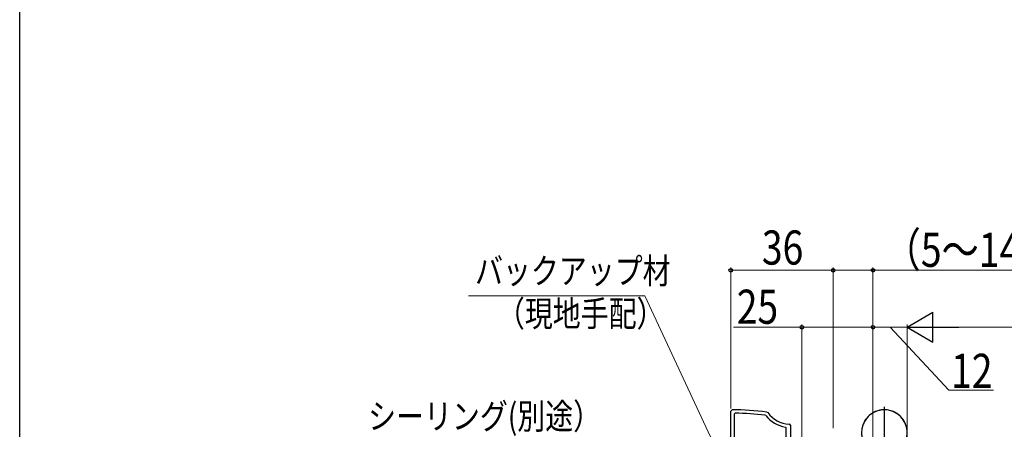
# Model space of a CAD drawing. Extents: x 0 to 990, y 0 to 1603.
# Drawn here: x 0 to 346, y 1041 to 1185 of the extents above; entities that cross this region are included whole.
import ezdxf

# ---------------------------------------------------------------- set-up
doc = ezdxf.new("R2010")
doc.units = 0
doc.linetypes.add('YHIDDEN_1', pattern=[4, 3, -1])
for name, color, linetype, lineweight in [('YKK_11', 7, 'CONTINUOUS', 30), ('YKK_13', 4, 'CONTINUOUS', 30), ('YKK_D', 6, 'CONTINUOUS', 13)]:
    doc.layers.add(name, color=color, linetype=linetype, lineweight=lineweight)
doc.layers.add('YKK_ZWAK', color=7, linetype='CONTINUOUS')
doc.styles.add('text-b', font='extslim2.shx', dxfattribs={"width": 0.8, "bigfont": 'extfont2.shx'})

msp = doc.modelspace()

# ---------------------------------------------------------------- linework, layer by layer
at = {"layer": 'YKK_11', "color": 30, "linetype": 'ByBlock', "lineweight": -2, "ltscale": 0.5}
for p, q in [((250, 1047.46, 0), (250.5, 1047.96, 0)), ((250, 1017.46, 0), (250, 1047.46, 0)), ((251.51, 1046.75, 0), (251.2, 1046.45, 0)), ((251.2, 1046.45, 0), (251.2, 1032.87, 0)), ((262.3, 1045.91, 0), (262.1, 1046.02, 0)), ((262.66, 1047.16, 0), (263, 1046.96, 0)), ((270.52, 1042.98, 0), (271, 1042.48, 0)), ((271, 1042.48, 0), (271, 1036.76, 0)), ((269.5, 1041.61, 0), (269.25, 1041.9, 0)), ((269.5, 1028.46, 0), (269.5, 1041.61, 0))]:
    msp.add_line(p, q, dxfattribs=at)
for centre, radius, start, end in [((250, 947.96, 0), 100, 82.7243, 89.712), ((250, 947.96, 0), 98.8, 82.9632, 89.1273), ((271, 1052.96, 0), 11.2, 219.0301, 260.9948), ((271, 1052.96, 0), 10, 216.8774, 267.2705)]:
    msp.add_arc(centre, radius, start, end, dxfattribs=at)
at = {"layer": 'YKK_13', "ltscale": 3}
msp.add_line((304, 1030.96, 0), (304, 1048.96, 0), dxfattribs=at)
msp.add_arc((304, 1039.96, 0), 8, 306.8699, 258.463, dxfattribs=at)
at = {"layer": 'YKK_13', "linetype": 'YHIDDEN_1', "ltscale": 3}
msp.add_arc((304, 1039.96, 0), 8, 281.537, 233.1301, dxfattribs=at)
at = {"layer": 'YKK_D'}
for p, q in [((250, 1048.46, 0), (250, 1097.96, 0)), ((286, 1041.46, 0), (286, 1097.96, 0)), ((286, 1096.96, 0), (250, 1096.96, 0))]:
    msp.add_line(p, q, dxfattribs=at)
at = {"layer": 'YKK_D', "ltscale": 3}
for p, q in [((286, 1041.46, 0), (286, 1097.96, 0)), ((300, 1077.96, 0), (300, 1097.96, 0)), ((286, 1096.96, 0), (300, 1096.96, 0)), ((300, 1096.96, 0), (361.27, 1096.96, 0)), ((219.74, 1088.01), (157.83, 1088.01)), ((268.05, 984.77), (219.74, 1088.01)), ((250.92, 1076.96, 0), (275, 1076.96, 0)), ((275, 1033.46, 0), (275, 1077.96, 0)), ((300, 1076.96, 0), (275, 1076.96, 0)), ((300, 1033.46, 0), (300, 1077.96, 0)), ((300, 1033.46, 0), (300, 1077.96, 0)), ((312, 1076.96, 0), (300, 1076.96, 0)), ((306, 1076.96, 0), (326.68, 1054.84, 0)), ((312, 1028.46, 0), (312, 1077.96, 0)), ((312, 1033.46, 0), (312, 1077.96, 0)), ((673.5, 1076.96, 0), (322.5, 1076.96, 0)), ((326.68, 1054.84, 0), (342.36, 1054.84, 0))]:
    msp.add_line(p, q, dxfattribs=at)
at = {"layer": 'YKK_D', "lineweight": -2}
for p, q in [((312, 1076.96, 0), (321.09, 1082.21, 0)), ((321.09, 1071.71, 0), (321.09, 1082.21, 0)), ((312, 1076.96, 0), (321.09, 1071.71, 0)), ((312, 1076.96, 0), (330.19, 1076.96, 0))]:
    msp.add_line(p, q, dxfattribs=at)
at = {"layer": 'YKK_D', "linetype": 'ByBlock', "lineweight": -2}
for centre, radius in [((250, 1096.96, 0), 0.638), ((286, 1096.96, 0), 0.637), ((286, 1096.96, 0), 0.637), ((300, 1096.96, 0), 0.637), ((275, 1076.96, 0), 0.637), ((300, 1076.96, 0), 0.637), ((300, 1076.96, 0), 0.637)]:
    msp.add_circle(centre, radius, dxfattribs=at)
at = {"layer": 'YKK_ZWAK'}
msp.add_line((0, 0), (0, 1560), dxfattribs=at)

# ---------------------------------------------------------------- texts
at = {"layer": 'YKK_D', "style": 'text-b', "width": 0.8}
for s, height, p in [('（5～14）', 12, (303.75, 1098.16, 0)), ('バックアップ材', 9, (160.1, 1092.24)), ('（現地手配）', 9, (167.78, 1077.24)), ('12', 12, (327.48, 1055.64, 0)), ('シーリング(別途）', 9, (122.51, 1041.19, 0))]:
    msp.add_text(s, height=height, dxfattribs=at).set_placement(p)
for s, rotation, p in [('36', 359.9999, (260.96, 1098.96, 0)), ('25', 360, (252.12, 1078.16, 0))]:
    msp.add_text(s, height=12, rotation=rotation, dxfattribs=at).set_placement(p)

doc.saveas('drawing.dxf')
